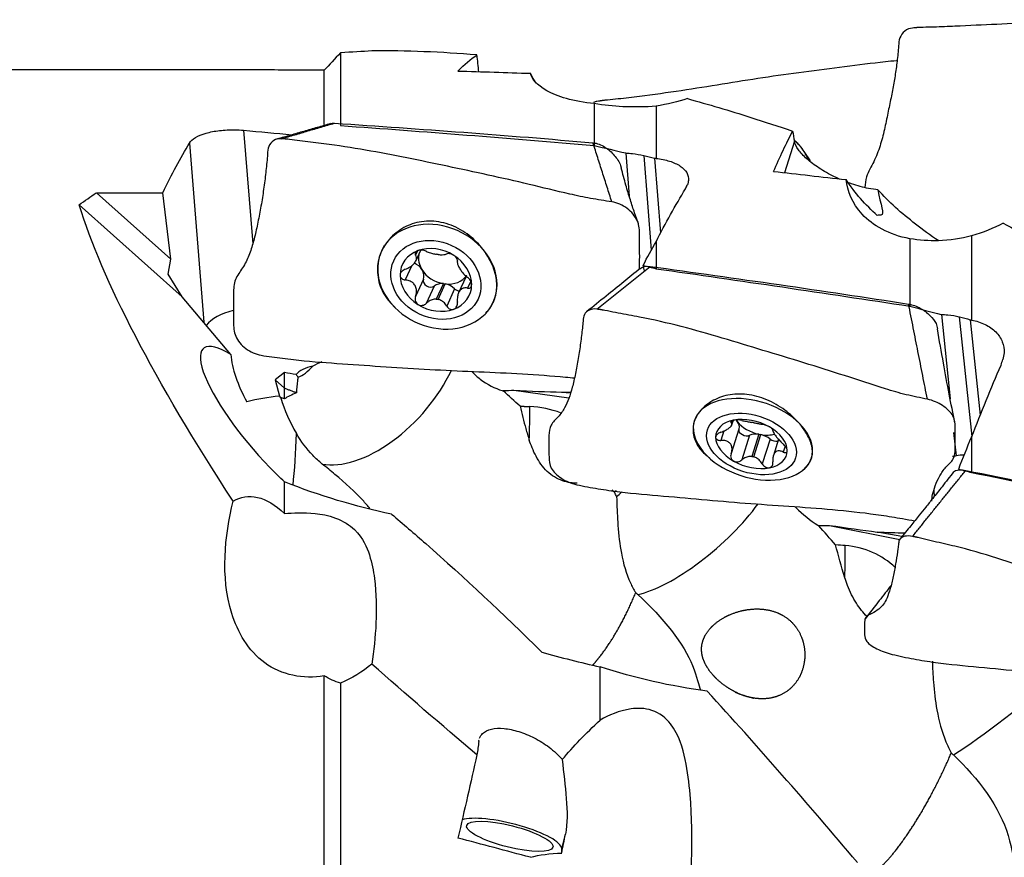
# Model space of a CAD drawing. Units: millimetres. Extents: x -53 to 114, y -41 to 58.
# Drawn here: x 30 to 57, y 1 to 25 of the extents above; entities that cross this region are included whole.
import ezdxf

# ---------------------------------------------------------------- set-up
doc = ezdxf.new("R2010")
doc.units = ezdxf.units.MM
doc.layers.add('1', color=4, linetype='CONTINUOUS')

msp = doc.modelspace()

# ---------------------------------------------------------------- linework, layer by layer
at = {"layer": '1'}
for p, q in [((38.605, 23.992), (38.605, 21.946)), ((36.063, 23.515), (27.5, 23.515)), ((38.149, 21.972), (38.149, 23.501)), ((45.733, 22.564), (45.733, 21.386)), ((47.466, 22.489), (47.466, 21.023)), ((35.887, 21.816), (36.141, 18.621)), ((34.363, 21.453), (34.764, 16.421)), ((51.351, 21.506), (51.071, 20.623)), ((46.617, 21.176), (46.713, 19.967)), ((47.122, 21.105), (47.334, 18.448)), ((47.427, 21.033), (47.594, 18.932)), ((51.8, 20.956), (51.628, 21.217)), ((31.75, 20.059), (33.619, 20.059)), ((33.839, 18.19), (31.75, 20.059)), ((33.839, 18.19), (33.619, 20.059)), ((34.16, 17.137), (31.27, 19.722)), ((56.327, 18.847), (56.327, 16.482)), ((39.829, 18.578), (39.755, 18.415)), ((47.466, 18.685), (47.466, 17.926)), ((54.595, 18.769), (54.595, 16.873)), ((40.768, 18.427), (40.713, 18.305)), ((40.721, 18.141), (40.86, 18.446)), ((33.767, 17.776), (33.839, 18.19)), ((39.692, 18.241), (39.687, 18.223)), ((40.609, 18.013), (40.426, 17.611)), ((47.141, 17.863), (47.104, 18.019)), ((34.16, 17.137), (33.767, 17.776)), ((40.934, 17.628), (40.713, 17.142)), ((41.234, 17.438), (41.013, 16.952)), ((41.494, 17.506), (41.296, 17.07)), ((41.351, 17.063), (41.549, 17.499)), ((42.122, 17.685), (41.922, 17.246)), ((42.263, 17.575), (42.175, 17.381)), ((41.809, 17.363), (41.588, 16.877)), ((42.954, 17.145), (42.959, 17.163)), ((35.529, 15.515), (34.16, 17.137)), ((55.478, 16.636), (55.724, 14.271)), ((55.983, 16.575), (56.333, 13.213)), ((56.288, 16.493), (56.568, 13.807)), ((37.033, 15.007), (36.769, 14.802)), ((37.033, 14.566), (36.769, 14.802)), ((36.769, 14.802), (36.889, 14.344)), ((45.019, 14.285), (43.478, 14.503)), ((45.063, 14.428), (44.816, 14.45)), ((48.529, 13.605), (48.524, 13.582)), ((49.59, 13.653), (49.574, 13.605)), ((49.597, 13.541), (49.638, 13.669)), ((49.372, 13.368), (49.287, 13.103)), ((49.582, 12.744), (49.8, 13.432)), ((50.355, 13.276), (50.157, 12.653)), ((55.823, 13.32), (55.891, 12.669)), ((50.095, 13.248), (49.874, 12.552)), ((50.212, 12.643), (50.41, 13.266)), ((50.67, 13.14), (50.449, 12.444)), ((50.907, 13.135), (50.762, 12.68)), ((56.327, 13.196), (56.327, 12.201)), ((51.09, 12.945), (51.036, 12.775)), ((51.839, 12.636), (51.844, 12.66)), ((54.315, 10.313), (52.339, 10.706)), ((54.373, 10.403), (53.677, 10.52)), ((38.149, -2.269), (38.149, 6.491)), ((38.605, 6.283), (38.605, -2.509)), ((44.819, 1.633), (44.92, 2.037)), ((44.819, 1.512), (44.819, 1.633))]:
    msp.add_line(p, q, dxfattribs=at)
at = {"layer": '1', "extrusion": (0, 0, -1)}
for centre, major_axis, ratio, start_param, end_param in [((40.029, 0.109), (3.29, 24.061), 0.202153, -0.26968, -0.171752), ((89.276, -1.969), (105.64, -14.43), 0.200095, -2.062941, -2.041482), ((46.226, 25.534), (1.164, -4.284), 0.657736, 1.163413, 1.238696), ((67.743, -1.912), (102.579, -14.011), 0.200095, -1.886037, -1.814285), ((53.569, 0), (96.36, -13.174), 0.202148, -1.782905, -1.768616), ((48.89, 0.157), (4.62, 24.061), 0.150641, -0.580586, -0.482658), ((35.209, 0), (1.757, 23.511), 0.243153, -0.567219, -0.440146), ((-31.573, 11.101), (144.701, -19.493), 0.16394, -1.029415, -1.02218), ((-30.896, 11.076), (144.284, -19.441), 0.163924, -1.021735, -1.019223), ((98.137, -2.818), (105.636, -20.273), 0.14911, -2.064224, -2.042766), ((50.132, 0.058), (1.802, 24.11), 0.24316, -0.602712, -0.594132), ((55.088, 21.835), (2.128, -2.988), 0.730598, 1.252728, 1.619736), ((50.769, 0), (23.543, -15.506), 0.750904, -2.866764, -2.839881), ((50.237, 0.1), (3.227, 24.094), 0.32024, -0.733854, -0.630715), ((52.485, 0), (21.077, -23.14), 0.198664, 2.255638, 2.744681), ((51.501, 22.869), (4.544, -2.089), 0.608376, 0.793701, 0.818144), ((49.729, -0.406), (3.175, 23.651), 0.3205, -0.721837, -0.675683), ((-18.194, 15.014), (136.939, -26.067), 0.122225, -1.097151, -1.094141), ((76.604, -2.737), (102.575, -19.685), 0.14911, -1.887321, -1.815569), ((-22.715, 15.884), (144.701, -27.556), 0.122171, -1.030586, -1.023351), ((-22.06, 15.843), (144.31, -27.483), 0.122167, -1.022839, -1.020329), ((59.098, 0.179), (5.532, 24.074), 0.260566, -1.06042, -0.957282), ((58.993, 0.118), (3.565, 24.103), 0.207057, -0.92478, -0.9162), ((24.758, 15.731), (21.978, -0.858), 0.043297, 0.549801, 0.575491), ((38.589, 15.702), (9.286, -0.983), 0.085841, 0.826742, 1.007288), ((-20.036, 15.827), (71.078, -1.214), 0.00929, 0.412396, 0.421509), ((58.59, -0.722), (5.44, 23.638), 0.260603, -1.048555, -1.0024), ((36.44, 13.689), (2.59, -2.983), 0.197403, 1.122072, 1.277989), ((-9.265, 18.116), (136.87, -31.111), 0.07058, -1.09015, -1.087139), ((85.465, -3.301), (102.597, -23.382), 0.086143, -1.878343, -1.806591), ((36.833, 7.121), (0.959, -4.39), 0.428886, 2.985405, -2.575571), ((33.619, 12.71), (21.978, -1.644), 0.052382, 0.547571, 0.573261), ((47.45, 11.977), (9.286, -1.655), 0.049333, 0.827033, 1.007579), ((-11.175, 15.082), (71.078, -4.572), 0.013408, 0.393168, 0.420805), ((40.029, 0.197), (5.705, 24.069), 0.057785, 1.387038, 1.484966), ((42.64, -11.167), (4.713, 25.068), 0.009145, -1.042203, -1.01776), ((89.276, -3.55), (105.67, -25.044), 0.057203, 2.000601, 2.02206), ((46.226, 0.133), (3.037, -0.672), 0.397379, -2.505426, -2.138418)]:
    msp.add_ellipse(centre, major_axis=major_axis, ratio=ratio, start_param=start_param, end_param=end_param, dxfattribs=at)
at = {"layer": '1'}
for centre, major_axis, ratio, start_param, end_param in [((50.187, 20.269), (1.441, 0.948), 0.902205, 0, 0.260579), ((50.187, 20.269), (1.441, 0.948), 0.902205, -0.168825, 0), ((41.326, 17.701), (-1.571, 0.713), 0.819481, 1.049462, 0), ((41.284, 17.611), (-0.942, 0.428), 0.819481, -1.738948, -0.690036), ((41.326, 17.701), (-1.571, 0.713), 0.819481, 0, 0.131043), ((41.284, 17.611), (-0.942, 0.428), 0.819481, -0.690036, 0.356307), ((41.521, 18.132), (0.681, -0.309), 0.819481, -2.933044, -2.262422), ((41.324, 17.697), (-0.681, 0.309), 0.819481, -1.252224, -1.176762), ((41.284, 17.611), (-0.942, 0.428), 0.819481, -2.785285, -1.738948), ((41.326, 17.701), (-1.571, 0.713), 0.819481, 0.130953, 1.049377), ((40.537, 17.768), (0.384, -0.175), 0.819481, 0.880024, 1.571306), ((41.284, 17.611), (-0.942, 0.428), 0.819481, 0.356307, 1.402644), ((41.521, 18.132), (0.681, -0.309), 0.819481, -2.262116, -1.252224), ((40.537, 17.768), (0.384, -0.175), 0.819481, 0.104577, 0.879476), ((41.521, 18.132), (-0.681, 0.309), 0.819481, 1.964831, 2.974729), ((41.108, 17.566), (0.168, -0.077), 0.819481, -3.037016, -0.437405), ((41.521, 17.147), (0.384, -0.175), 0.819481, 1.994013, 2.704188), ((41.521, 18.132), (-0.681, 0.309), 0.819481, 1.889368, 1.964831), ((41.521, 17.147), (0.384, -0.175), 0.819481, 1.150016, 1.860186), ((41.284, 17.611), (-0.942, 0.428), 0.819481, 2.451557, -2.785285), ((41.935, 17.458), (0.168, -0.077), 0.819481, -1.991577, -1.146752), ((41.326, 17.701), (-1.571, 0.713), 0.819481, 3.037905, -3.010486), ((41.284, 17.611), (-0.942, 0.428), 0.819481, 1.402644, 2.451557), ((41.324, 17.697), (-0.681, 0.309), 0.819481, 1.889368, 1.964831), ((35.99, 16.151), (-1.246, -0.099), 0.521857, -1.287054, -0.433718), ((36.678, 13.423), (-1.92, 2.267), 0.25936, -0.664335, 1.840697), ((37.636, 14.228), (-1.822, 2.175), 0.491645, 0.601444, 1.199064), ((39.711, 14.16), (2.871, 0.229), 0.521857, 2.131203, 2.245364), ((38.018, 14.835), (-0.719, -0.057), 0.521857, -1.34145, -0.45854), ((37.557, 15.893), (-0.497, -1.023), 0.542795, 0.533213, 1.09791), ((39.654, 14.875), (2.035, 2.205), 0.538386, -2.82273, -1.030675), ((37.051, 12.869), (-2.834, -0.226), 0.521857, -1.555418, -1.224633), ((36.678, 13.423), (-1.92, 2.267), 0.25936, -1.398899, -1.378812), ((38.32, 14.279), (1.002, -2.244), 0.52842, -1.81222, -1.362544), ((37.697, 13.217), (-0.902, 1.065), 0.25936, -0.49278, -0.322571), ((50.187, 13.132), (-1.644, 0.522), 0.621521, 0.88789, 0), ((43.53, 13.613), (-0.032, -3), 0.129605, 1.403709, 1.719532), ((43.663, 12.334), (-2.255, -0.235), 0.756137, -2.169697, -1.762842), ((50.187, 13.132), (-1.644, 0.522), 0.621521, 0.047538, 0.887963), ((50.187, 13.132), (-1.644, 0.522), 0.621521, 0, 0.079616), ((50.146, 13.002), (-0.987, 0.313), 0.621521, -0.851574, 0.194769), ((50.146, 13.002), (-0.987, 0.313), 0.621521, -1.900486, -0.851574), ((49.398, 13.56), (0.402, -0.128), 0.621521, 0.718391, 0.90977), ((50.383, 13.749), (0.713, -0.226), 0.621521, -2.523419, -2.423906), ((49.398, 13.56), (0.402, -0.128), 0.621521, 0.000383, 0.717938), ((50.383, 13.749), (0.713, -0.226), 0.621521, -2.423654, -1.413763), ((50.185, 13.126), (-0.713, 0.226), 0.621521, -1.413763, -1.3383), ((36.986, 13.683), (-0.032, -3), 0.129605, 0.912205, 1.44317), ((49.969, 13.356), (0.176, -0.056), 0.621521, -3.039343, -0.598944), ((50.383, 13.001), (0.402, -0.128), 0.621521, 1.832475, 2.542649), ((50.383, 13.749), (-0.713, 0.226), 0.621521, 1.72783, 1.803293), ((50.383, 13.749), (-0.713, 0.226), 0.621521, 1.803293, 2.365805), ((50.146, 13.002), (-0.987, 0.313), 0.621521, -2.946823, -1.900486), ((50.146, 13.002), (-0.987, 0.313), 0.621521, 0.194769, 1.241106), ((50.383, 13.001), (0.402, -0.128), 0.621521, 0.988478, 1.698648), ((50.796, 13.201), (0.176, -0.056), 0.621521, -2.153115, -0.825664), ((50.146, 13.002), (-0.987, 0.313), 0.621521, 2.290019, -2.946823), ((50.146, 13.002), (-0.987, 0.313), 0.621521, 1.241106, 2.290019), ((50.185, 13.126), (-0.713, 0.226), 0.621521, 1.72783, 1.803293), ((50.187, 13.132), (-1.644, 0.522), 0.621521, 2.876367, -3.093903), ((56.12, 11.748), (1.243, 0.129), 0.756137, 1.676875, 1.76145), ((56.093, 11.743), (-1.243, -0.129), 0.756137, -1.672147, -1.486482), ((46.879, 11.347), (-0.717, -0.075), 0.756137, -0.81946, -0.715353), ((46.418, 12.278), (-0.64, -0.94), 0.405231, 0.955612, 1.148054), ((48.515, 10.849), (2.259, 1.974), 0.338642, -2.582455, -0.977402), ((52.391, 8.832), (-0.15, -2.996), 0.120182, 1.715645, 2.031468), ((52.524, 8.067), (-2.234, -0.389), 0.918507, -2.553767, -1.842732), ((57.376, 5.792), (2.347, 1.868), 0.106693, -2.379374, -1.038437), ((43.361, 1.978), (1.455, -0.366), 0.243037, 0.061154, 2.798036)]:
    msp.add_ellipse(centre, major_axis=major_axis, ratio=ratio, start_param=start_param, end_param=end_param, dxfattribs=at)
for centre, major_axis, ratio in [((41.284, 17.611), (-1.184, 0.538), 0.819481), ((50.146, 13.002), (-1.239, 0.393), 0.621521), ((43.361, 1.978), (1.212, -0.305), 0.243037)]:
    msp.add_ellipse(centre, major_axis=major_axis, ratio=ratio, dxfattribs=at)
for points, knots in [([(63.948, 24.909), (63.748, 24.911), (63.348, 24.913), (62.573, 24.921), (61.245, 24.923), (59.327, 24.895), (57.429, 24.807), (56.062, 24.746), (55.264, 24.706), (54.867, 24.708), (54.669, 24.686)], [0, 0, 0, 0, 0.0625, 0.125, 0.25, 0.5, 0.75, 0.875, 0.9375, 1, 1, 1, 1]), ([(54.669, 24.686), (54.516, 24.679), (54.295, 24.49), (54.28, 24.181), (54.253, 23.89), (54.211, 23.544), (54.146, 23.141), (54.066, 22.729), (53.976, 22.297), (53.884, 21.835), (53.765, 21.37), (53.593, 20.927), (53.371, 20.565), (53.335, 20.307), (53.328, 20.205)], [0, 0, 0, 0, 0.09393, 0.140895, 0.18786, 0.281789, 0.375719, 0.469649, 0.563579, 0.657508, 0.751438, 0.845368, 0.939298, 1, 1, 1, 1]), ([(38.149, 23.501), (37.566, 23.498), (36.943, 23.505), (36.316, 23.514), (36.174, 23.515), (36.051, 23.515)], [0, 0, 0, 0, 0.740789, 0.740789, 1, 1, 1, 1]), ([(54.22, 23.767), (54.115, 23.757), (53.625, 23.706), (52.384, 23.552), (50.466, 23.302), (48.568, 22.979), (47.2, 22.786), (46.403, 22.69), (46.006, 22.658), (45.808, 22.623)], [0, 0, 0, 0, 0.037122, 0.174676, 0.449784, 0.724892, 0.862446, 0.931223, 1, 1, 1, 1]), ([(45.733, 22.564), (45.148, 22.614), (44.682, 22.763), (44.11, 23.089), (43.981, 23.262), (43.942, 23.414)], [0, 0, 0, 0, 0.5, 0.5, 1, 1, 1, 1]), ([(48.349, 22.704), (48.935, 22.543), (49.526, 22.367), (50.513, 22.054), (50.905, 21.925), (51.3, 21.792)], [0, 0, 0, 0, 0.606273, 0.606273, 1, 1, 1, 1]), ([(47.466, 22.489), (47.175, 22.468), (46.858, 22.461), (46.271, 22.49), (45.998, 22.518), (45.733, 22.564)], [0, 0, 0, 0, 0.558143, 0.558143, 1, 1, 1, 1]), ([(34.363, 21.453), (34.398, 21.51), (34.457, 21.563), (34.615, 21.658), (34.716, 21.699), (34.944, 21.765), (35.074, 21.791), (35.346, 21.823), (35.491, 21.831), (35.718, 21.828), (35.804, 21.823), (35.887, 21.816)], [0, 0, 0, 0, 0.218107, 0.218107, 0.436172, 0.436172, 0.654643, 0.654643, 0.870758, 0.870758, 1, 1, 1, 1]), ([(36.947, 21.577), (36.794, 21.595), (36.573, 21.443), (36.558, 21.144), (36.531, 20.839), (36.489, 20.452), (36.424, 19.981), (36.344, 19.509), (36.254, 19.061), (36.162, 18.664), (36.043, 18.297), (35.871, 17.941), (35.618, 17.634), (35.594, 17.23), (35.6, 16.83), (35.596, 16.431), (35.614, 16.088), (35.77, 15.838), (35.998, 15.622), (36.225, 15.519), (36.378, 15.494)], [0, 0, 0, 0, 0.0625, 0.09375, 0.125, 0.1875, 0.25, 0.3125, 0.375, 0.4375, 0.5, 0.5625, 0.625, 0.6875, 0.75, 0.8125, 0.875, 0.90625, 0.9375, 1, 1, 1, 1]), ([(46.225, 19.805), (46.026, 19.835), (45.626, 19.894), (44.851, 20.063), (43.523, 20.393), (41.605, 20.806), (39.707, 21.201), (38.339, 21.415), (37.542, 21.498), (37.145, 21.565), (36.947, 21.577)], [0, 0, 0, 0, 0.0625, 0.125, 0.25, 0.5, 0.75, 0.875, 0.9375, 1, 1, 1, 1]), ([(45.696, 21.462), (45.812, 21.452), (45.984, 21.38), (46.175, 21.237), (46.338, 21.071), (46.448, 20.906), (46.482, 20.785), (46.487, 20.764)], [0, 0, 0, 0, 0.311454, 0.467181, 0.622908, 0.934362, 1, 1, 1, 1]), ([(52.606, 20.448), (52.562, 20.467), (52.517, 20.488), (52.325, 20.582), (52.177, 20.665), (51.916, 20.835), (51.799, 20.925), (51.604, 21.099), (51.523, 21.187), (51.402, 21.355), (51.363, 21.437), (51.351, 21.506)], [0, 0, 0, 0, 0.068676, 0.068676, 0.302928, 0.302928, 0.528765, 0.528765, 0.753049, 0.753049, 1, 1, 1, 1]), ([(51.743, 20.985), (51.72, 21.04), (51.695, 21.093), (51.612, 21.241), (51.547, 21.332), (51.473, 21.413)], [0, 0, 0, 0, 0.339379, 0.339379, 1, 1, 1, 1]), ([(46.617, 21.176), (46.678, 21.173), (46.74, 21.168), (46.909, 21.149), (47.018, 21.13), (47.122, 21.105)], [0, 0, 0, 0, 0.365319, 0.365319, 1, 1, 1, 1]), ([(47.466, 21.023), (47.6, 21.009), (47.73, 20.983), (47.959, 20.911), (48.061, 20.864), (48.225, 20.756), (48.288, 20.692), (48.367, 20.556), (48.384, 20.482), (48.373, 20.366), (48.362, 20.324), (48.343, 20.282)], [0, 0, 0, 0, 0.218951, 0.218951, 0.438004, 0.438004, 0.657136, 0.657136, 0.876318, 0.876318, 1, 1, 1, 1]), ([(46.971, 19.187), (46.935, 19.289), (46.858, 19.511), (46.739, 19.871), (46.615, 20.29), (46.532, 20.594), (46.489, 20.758)], [0, 0, 0, 0, 0.204463, 0.439662, 0.704887, 1, 1, 1, 1]), ([(54.595, 18.769), (54.009, 18.871), (53.544, 19.143), (52.972, 19.764), (52.843, 20.107), (52.803, 20.428)], [0, 0, 0, 0, 0.5, 0.5, 1, 1, 1, 1]), ([(53.695, 20.145), (53.617, 20.15), (53.528, 20.161), (53.288, 20.208), (53.124, 20.252), (52.927, 20.32), (52.898, 20.33), (52.869, 20.341)], [0, 0, 0, 0, 0.37005, 0.37005, 0.910015, 0.910015, 1, 1, 1, 1]), ([(46.999, 17.935), (47.003, 17.979), (47.009, 18.158), (47.004, 18.469), (47.008, 18.868), (46.997, 19.209), (46.828, 19.462), (46.602, 19.678), (46.379, 19.78), (46.225, 19.805)], [0, 0, 0, 0, 0.062573, 0.250059, 0.437544, 0.625029, 0.718772, 0.812515, 1, 1, 1, 1]), ([(42.612, 18.466), (42.501, 18.61), (42.367, 18.745), (42.066, 18.978), (41.892, 19.077), (41.533, 19.215), (41.342, 19.255), (40.973, 19.267), (40.791, 19.24), (40.459, 19.128), (40.304, 19.042), (40.031, 18.825), (39.911, 18.688), (39.823, 18.544)], [0, 0, 0, 0, 0.162601, 0.162601, 0.332996, 0.332996, 0.503772, 0.503772, 0.669273, 0.669273, 0.830144, 0.830144, 1, 1, 1, 1]), ([(57.211, 19.206), (57.796, 18.893), (58.387, 18.569), (59.374, 18.022), (59.766, 17.802), (60.161, 17.581)], [0, 0, 0, 0, 0.606273, 0.606273, 1, 1, 1, 1]), ([(56.327, 18.847), (56.036, 18.774), (55.719, 18.724), (55.132, 18.704), (54.859, 18.721), (54.595, 18.769)], [0, 0, 0, 0, 0.558143, 0.558143, 1, 1, 1, 1]), ([(39.823, 18.544), (39.737, 18.393), (39.678, 18.233), (39.633, 17.906), (39.643, 17.729), (39.727, 17.39), (39.805, 17.226), (39.951, 17.033), (39.992, 16.986), (40.036, 16.941)], [0, 0, 0, 0, 0.301633, 0.301633, 0.602402, 0.602402, 0.899201, 0.899201, 1, 1, 1, 1]), ([(40.426, 17.911), (40.472, 17.927), (40.517, 17.949), (40.592, 17.995), (40.624, 18.019), (40.677, 18.071), (40.699, 18.098), (40.727, 18.149), (40.735, 18.173), (40.742, 18.224), (40.738, 18.253), (40.723, 18.287), (40.718, 18.296), (40.713, 18.305)], [0, 0, 0, 0, 0.213393, 0.213393, 0.389003, 0.389003, 0.566252, 0.566252, 0.721175, 0.721175, 0.927415, 0.927415, 1, 1, 1, 1]), ([(40.781, 18.433), (40.776, 18.431), (40.772, 18.429), (40.753, 18.42), (40.74, 18.412), (40.72, 18.393), (40.712, 18.383), (40.702, 18.361), (40.7, 18.349), (40.702, 18.327), (40.706, 18.315), (40.713, 18.305)], [0, 0, 0, 0, 0.065021, 0.065021, 0.289692, 0.289692, 0.517236, 0.517236, 0.759264, 0.759264, 1, 1, 1, 1]), ([(41.013, 18.416), (40.996, 18.425), (40.976, 18.432), (40.932, 18.443), (40.908, 18.447), (40.863, 18.448), (40.84, 18.447), (40.806, 18.441), (40.793, 18.437), (40.781, 18.433)], [0, 0, 0, 0, 0.283738, 0.283738, 0.57049, 0.57049, 0.830294, 0.830294, 1, 1, 1, 1]), ([(41.013, 18.416), (41.048, 18.398), (41.089, 18.382), (41.169, 18.357), (41.208, 18.348), (41.264, 18.337), (41.28, 18.334), (41.296, 18.331)], [0, 0, 0, 0, 0.464391, 0.464391, 0.846401, 0.846401, 1, 1, 1, 1]), ([(41.351, 18.324), (41.389, 18.32), (41.425, 18.318), (41.49, 18.319), (41.52, 18.322), (41.561, 18.331), (41.575, 18.335), (41.588, 18.341)], [0, 0, 0, 0, 0.377026, 0.377026, 0.761056, 0.761056, 1, 1, 1, 1]), ([(41.788, 18.301), (41.783, 18.304), (41.778, 18.306), (41.757, 18.318), (41.74, 18.326), (41.705, 18.339), (41.688, 18.343), (41.655, 18.349), (41.639, 18.35), (41.611, 18.348), (41.598, 18.345), (41.588, 18.341)], [0, 0, 0, 0, 0.066864, 0.066864, 0.290854, 0.290854, 0.517825, 0.517825, 0.759329, 0.759329, 1, 1, 1, 1]), ([(41.888, 18.151), (41.891, 18.162), (41.89, 18.175), (41.881, 18.203), (41.873, 18.219), (41.851, 18.248), (41.837, 18.263), (41.811, 18.285), (41.8, 18.293), (41.788, 18.301)], [0, 0, 0, 0, 0.284524, 0.284524, 0.571737, 0.571737, 0.832, 0.832, 1, 1, 1, 1]), ([(42.827, 16.859), (42.899, 16.968), (42.95, 17.099), (43.002, 17.378), (43.002, 17.527), (42.948, 17.832), (42.888, 17.996), (42.751, 18.26), (42.685, 18.365), (42.612, 18.466)], [0, 0, 0, 0, 0.258375, 0.258375, 0.520164, 0.520164, 0.808397, 0.808397, 1, 1, 1, 1]), ([(41.888, 18.151), (41.883, 18.129), (41.883, 18.102), (41.896, 18.047), (41.906, 18.019), (41.935, 17.959), (41.954, 17.926), (41.996, 17.865), (42.018, 17.837), (42.072, 17.774), (42.105, 17.74), (42.15, 17.701), (42.163, 17.691), (42.175, 17.682)], [0, 0, 0, 0, 0.213394, 0.213394, 0.389004, 0.389004, 0.566252, 0.566252, 0.721175, 0.721175, 0.927416, 0.927416, 1, 1, 1, 1]), ([(40.426, 17.911), (40.404, 17.903), (40.382, 17.892), (40.343, 17.866), (40.325, 17.849), (40.299, 17.815), (40.289, 17.797), (40.281, 17.767), (40.279, 17.754), (40.279, 17.743)], [0, 0, 0, 0, 0.284519, 0.284519, 0.571733, 0.571733, 0.831996, 0.831996, 1, 1, 1, 1]), ([(40.279, 17.743), (40.279, 17.738), (40.279, 17.733), (40.282, 17.713), (40.287, 17.698), (40.302, 17.671), (40.313, 17.658), (40.339, 17.637), (40.355, 17.628), (40.389, 17.616), (40.407, 17.612), (40.426, 17.611)], [0, 0, 0, 0, 0.067055, 0.067055, 0.291698, 0.291698, 0.519329, 0.519329, 0.761536, 0.761536, 1, 1, 1, 1]), ([(47.017, 17.927), (46.866, 17.803), (46.549, 17.543), (46.049, 17.142), (45.704, 16.865), (45.524, 16.722)], [0, 0, 0, 0, 0.300268, 0.633767, 1, 1, 1, 1]), ([(40.713, 17.142), (40.729, 17.187), (40.738, 17.236), (40.74, 17.323), (40.735, 17.362), (40.712, 17.436), (40.694, 17.47), (40.649, 17.523), (40.623, 17.544), (40.558, 17.583), (40.516, 17.597), (40.458, 17.607), (40.442, 17.609), (40.426, 17.611)], [0, 0, 0, 0, 0.213394, 0.213394, 0.389004, 0.389004, 0.566252, 0.566252, 0.721175, 0.721175, 0.927416, 0.927416, 1, 1, 1, 1]), ([(42.29, 17.479), (42.29, 17.484), (42.29, 17.489), (42.288, 17.51), (42.284, 17.527), (42.271, 17.562), (42.263, 17.579), (42.242, 17.613), (42.23, 17.629), (42.203, 17.658), (42.189, 17.671), (42.175, 17.682)], [0, 0, 0, 0, 0.067055, 0.067055, 0.291698, 0.291698, 0.519329, 0.519329, 0.761536, 0.761536, 1, 1, 1, 1]), ([(42.175, 17.381), (42.192, 17.378), (42.209, 17.378), (42.239, 17.386), (42.253, 17.394), (42.274, 17.416), (42.282, 17.43), (42.288, 17.456), (42.29, 17.467), (42.29, 17.479)], [0, 0, 0, 0, 0.284519, 0.284519, 0.571733, 0.571733, 0.831996, 0.831996, 1, 1, 1, 1]), ([(42.175, 17.381), (42.139, 17.389), (42.104, 17.389), (42.044, 17.375), (42.018, 17.362), (41.971, 17.324), (41.949, 17.298), (41.918, 17.24), (41.906, 17.208), (41.888, 17.132), (41.884, 17.085), (41.885, 17.021), (41.886, 17.004), (41.888, 16.988)], [0, 0, 0, 0, 0.213393, 0.213393, 0.389003, 0.389003, 0.566252, 0.566252, 0.721175, 0.721175, 0.927415, 0.927415, 1, 1, 1, 1]), ([(40.713, 17.142), (40.705, 17.119), (40.701, 17.095), (40.701, 17.048), (40.705, 17.024), (40.722, 16.982), (40.734, 16.964), (40.758, 16.938), (40.769, 16.929), (40.781, 16.921)], [0, 0, 0, 0, 0.284524, 0.284524, 0.571737, 0.571737, 0.832, 0.832, 1, 1, 1, 1]), ([(40.781, 16.921), (40.786, 16.918), (40.79, 16.915), (40.812, 16.904), (40.831, 16.899), (40.868, 16.894), (40.888, 16.894), (40.926, 16.901), (40.946, 16.908), (40.982, 16.926), (40.998, 16.938), (41.013, 16.952)], [0, 0, 0, 0, 0.066864, 0.066864, 0.290854, 0.290854, 0.517825, 0.517825, 0.759329, 0.759329, 1, 1, 1, 1]), ([(41.296, 17.07), (41.257, 17.072), (41.217, 17.066), (41.142, 17.042), (41.105, 17.023), (41.051, 16.986), (41.031, 16.97), (41.013, 16.952)], [0, 0, 0, 0, 0.377026, 0.377026, 0.761056, 0.761056, 1, 1, 1, 1]), ([(41.588, 16.877), (41.563, 16.918), (41.533, 16.956), (41.467, 17.013), (41.433, 17.035), (41.382, 17.055), (41.367, 17.06), (41.351, 17.063)], [0, 0, 0, 0, 0.464391, 0.464391, 0.846401, 0.846401, 1, 1, 1, 1]), ([(41.588, 16.877), (41.6, 16.857), (41.615, 16.838), (41.65, 16.808), (41.67, 16.796), (41.71, 16.783), (41.731, 16.78), (41.763, 16.782), (41.776, 16.785), (41.788, 16.789)], [0, 0, 0, 0, 0.283738, 0.283738, 0.57049, 0.57049, 0.830294, 0.830294, 1, 1, 1, 1]), ([(41.788, 16.789), (41.792, 16.791), (41.797, 16.793), (41.816, 16.803), (41.83, 16.813), (41.854, 16.839), (41.864, 16.854), (41.879, 16.888), (41.885, 16.908), (41.89, 16.947), (41.89, 16.968), (41.888, 16.988)], [0, 0, 0, 0, 0.065021, 0.065021, 0.289692, 0.289692, 0.517236, 0.517236, 0.759264, 0.759264, 1, 1, 1, 1]), ([(54.557, 16.934), (54.673, 16.916), (54.845, 16.846), (55.036, 16.721), (55.2, 16.581), (55.335, 16.414), (55.362, 16.287), (55.367, 16.239)], [0, 0, 0, 0, 0.276358, 0.414536, 0.552715, 0.829073, 1, 1, 1, 1]), ([(45.808, 16.789), (45.655, 16.818), (45.434, 16.708), (45.419, 16.458), (45.392, 16.191), (45.35, 15.84), (45.285, 15.404), (45.205, 14.971), (45.115, 14.582), (45.023, 14.276), (44.904, 14.015), (44.732, 13.756), (44.48, 13.548), (44.455, 13.242), (44.461, 12.938), (44.457, 12.636), (44.475, 12.375), (44.631, 12.171), (44.859, 11.988), (45.086, 11.889), (45.239, 11.857)], [0, 0, 0, 0, 0.0625, 0.09375, 0.125, 0.1875, 0.25, 0.3125, 0.375, 0.4375, 0.5, 0.5625, 0.625, 0.6875, 0.75, 0.8125, 0.875, 0.90625, 0.9375, 1, 1, 1, 1]), ([(55.087, 14.259), (54.887, 14.299), (54.487, 14.378), (53.712, 14.605), (52.384, 15.054), (50.466, 15.631), (48.568, 16.216), (47.2, 16.539), (46.403, 16.672), (46.006, 16.763), (45.808, 16.789)], [0, 0, 0, 0, 0.0625, 0.125, 0.25, 0.5, 0.75, 0.875, 0.9375, 1, 1, 1, 1]), ([(55.478, 16.636), (55.539, 16.638), (55.601, 16.636), (55.77, 16.622), (55.879, 16.603), (55.983, 16.575)], [0, 0, 0, 0, 0.365319, 0.365319, 1, 1, 1, 1]), ([(56.327, 16.482), (56.461, 16.458), (56.591, 16.416), (56.82, 16.304), (56.922, 16.232), (57.086, 16.068), (57.149, 15.973), (57.228, 15.773), (57.245, 15.666), (57.235, 15.499), (57.223, 15.438), (57.204, 15.378)], [0, 0, 0, 0, 0.218951, 0.218951, 0.438004, 0.438004, 0.657136, 0.657136, 0.876318, 0.876318, 1, 1, 1, 1]), ([(55.86, 13.599), (55.804, 13.865), (55.691, 14.422), (55.532, 15.298), (55.423, 15.913), (55.367, 16.234)], [0, 0, 0, 0, 0.30698, 0.640151, 1, 1, 1, 1]), ([(36.378, 15.494), (36.578, 15.463), (36.979, 15.407), (37.789, 15.316), (39.223, 15.218), (41.263, 15.072), (43.31, 15.006), (44.615, 14.913), (45.101, 14.866), (45.188, 14.857)], [0, 0, 0, 0, 0.069287, 0.138574, 0.277147, 0.554295, 0.831442, 0.970016, 1, 1, 1, 1]), ([(42.293, 15.037), (42.368, 14.958), (42.446, 14.888), (42.728, 14.672), (42.945, 14.565), (43.158, 14.499), (43.167, 14.497), (43.176, 14.494)], [0, 0, 0, 0, 0.274391, 0.274391, 0.970041, 0.970041, 1, 1, 1, 1]), ([(37.411, 14.875), (37.406, 14.844), (37.401, 14.813), (37.382, 14.667), (37.373, 14.552), (37.371, 14.437)], [0, 0, 0, 0, 0.211874, 0.211874, 1, 1, 1, 1]), ([(51.473, 13.599), (51.362, 13.725), (51.228, 13.848), (50.927, 14.068), (50.754, 14.168), (50.394, 14.318), (50.203, 14.371), (49.834, 14.415), (49.652, 14.408), (49.32, 14.34), (49.166, 14.279), (48.892, 14.117), (48.772, 14.012), (48.685, 13.903)], [0, 0, 0, 0, 0.162601, 0.162601, 0.332996, 0.332996, 0.503772, 0.503772, 0.669273, 0.669273, 0.830144, 0.830144, 1, 1, 1, 1]), ([(55.215, 11.399), (55.214, 11.406), (55.211, 11.455), (55.223, 11.568), (55.299, 11.824), (55.426, 12.11), (55.592, 12.353), (55.848, 12.569), (55.871, 12.872), (55.865, 13.177), (55.869, 13.479), (55.858, 13.738), (55.689, 13.945), (55.463, 14.129), (55.24, 14.226), (55.087, 14.259)], [0, 0, 0, 0, 0.014999, 0.104544, 0.19409, 0.283635, 0.373181, 0.462727, 0.552272, 0.641818, 0.731363, 0.820909, 0.865682, 0.910454, 1, 1, 1, 1]), ([(43.647, 14.064), (43.699, 13.855), (43.751, 13.641), (43.84, 13.324), (43.872, 13.215), (43.908, 13.11)], [0, 0, 0, 0, 0.658295, 0.658295, 1, 1, 1, 1]), ([(48.685, 13.903), (48.598, 13.79), (48.539, 13.672), (48.494, 13.427), (48.504, 13.29), (48.588, 13.024), (48.666, 12.894), (48.812, 12.742), (48.853, 12.704), (48.898, 12.669)], [0, 0, 0, 0, 0.301633, 0.301633, 0.602402, 0.602402, 0.899201, 0.899201, 1, 1, 1, 1]), ([(49.287, 13.331), (49.333, 13.348), (49.378, 13.368), (49.453, 13.408), (49.485, 13.427), (49.538, 13.466), (49.56, 13.486), (49.588, 13.519), (49.596, 13.534), (49.603, 13.564), (49.599, 13.579), (49.584, 13.596), (49.579, 13.6), (49.574, 13.605)], [0, 0, 0, 0, 0.213393, 0.213393, 0.389003, 0.389003, 0.566252, 0.566252, 0.721175, 0.721175, 0.927415, 0.927415, 1, 1, 1, 1]), ([(49.642, 13.67), (49.637, 13.669), (49.633, 13.668), (49.614, 13.664), (49.601, 13.659), (49.581, 13.65), (49.573, 13.644), (49.563, 13.633), (49.561, 13.627), (49.563, 13.615), (49.567, 13.61), (49.574, 13.605)], [0, 0, 0, 0, 0.065021, 0.065021, 0.289692, 0.289692, 0.517236, 0.517236, 0.759264, 0.759264, 1, 1, 1, 1]), ([(49.874, 13.662), (49.857, 13.667), (49.837, 13.67), (49.793, 13.676), (49.769, 13.677), (49.724, 13.678), (49.701, 13.677), (49.667, 13.674), (49.654, 13.672), (49.642, 13.67)], [0, 0, 0, 0, 0.283738, 0.283738, 0.57049, 0.57049, 0.830294, 0.830294, 1, 1, 1, 1]), ([(49.874, 13.662), (49.91, 13.654), (49.95, 13.646), (50.03, 13.632), (50.07, 13.625), (50.125, 13.615), (50.141, 13.612), (50.157, 13.61)], [0, 0, 0, 0, 0.464391, 0.464391, 0.846401, 0.846401, 1, 1, 1, 1]), ([(50.212, 13.599), (50.25, 13.592), (50.286, 13.585), (50.351, 13.571), (50.381, 13.565), (50.422, 13.558), (50.436, 13.556), (50.449, 13.555)], [0, 0, 0, 0, 0.377026, 0.377026, 0.761056, 0.761056, 1, 1, 1, 1]), ([(50.649, 13.481), (50.644, 13.484), (50.639, 13.487), (50.618, 13.498), (50.601, 13.506), (50.567, 13.521), (50.549, 13.528), (50.516, 13.539), (50.5, 13.544), (50.472, 13.551), (50.459, 13.553), (50.449, 13.555)], [0, 0, 0, 0, 0.066864, 0.066864, 0.290854, 0.290854, 0.517825, 0.517825, 0.759329, 0.759329, 1, 1, 1, 1]), ([(51.688, 12.361), (51.76, 12.431), (51.811, 12.524), (51.863, 12.73), (51.864, 12.843), (51.809, 13.076), (51.749, 13.204), (51.612, 13.422), (51.547, 13.511), (51.473, 13.599)], [0, 0, 0, 0, 0.258375, 0.258375, 0.520164, 0.520164, 0.808397, 0.808397, 1, 1, 1, 1]), ([(38.094, 12.438), (38, 12.514), (37.91, 12.596), (37.653, 12.865), (37.499, 13.073), (37.367, 13.297)], [0, 0, 0, 0, 0.327474, 0.327474, 1, 1, 1, 1]), ([(49.287, 13.331), (49.265, 13.323), (49.243, 13.313), (49.204, 13.289), (49.186, 13.276), (49.16, 13.247), (49.15, 13.233), (49.142, 13.209), (49.14, 13.2), (49.14, 13.191)], [0, 0, 0, 0, 0.284519, 0.284519, 0.571733, 0.571733, 0.831996, 0.831996, 1, 1, 1, 1]), ([(50.749, 13.384), (50.752, 13.388), (50.751, 13.394), (50.742, 13.41), (50.734, 13.419), (50.712, 13.439), (50.698, 13.45), (50.672, 13.468), (50.661, 13.474), (50.649, 13.481)], [0, 0, 0, 0, 0.284524, 0.284524, 0.571737, 0.571737, 0.832, 0.832, 1, 1, 1, 1]), ([(50.749, 13.384), (50.744, 13.376), (50.744, 13.364), (50.757, 13.332), (50.767, 13.314), (50.796, 13.271), (50.816, 13.245), (50.857, 13.192), (50.879, 13.166), (50.933, 13.105), (50.966, 13.069), (51.012, 13.025), (51.024, 13.014), (51.036, 13.003)], [0, 0, 0, 0, 0.213394, 0.213394, 0.389004, 0.389004, 0.566252, 0.566252, 0.721175, 0.721175, 0.927416, 0.927416, 1, 1, 1, 1]), ([(45.256, 11.9), (45.193, 11.9), (45.128, 11.904), (44.912, 11.937), (44.757, 11.989), (44.472, 12.162), (44.341, 12.288), (44.135, 12.572), (44.054, 12.73), (43.958, 12.965), (43.932, 13.037), (43.908, 13.11)], [0, 0, 0, 0, 0.115856, 0.115856, 0.385054, 0.385054, 0.656681, 0.656681, 0.899296, 0.899296, 1, 1, 1, 1]), ([(49.14, 13.191), (49.14, 13.187), (49.14, 13.184), (49.143, 13.169), (49.148, 13.158), (49.163, 13.138), (49.174, 13.13), (49.2, 13.116), (49.216, 13.11), (49.25, 13.104), (49.269, 13.102), (49.287, 13.103)], [0, 0, 0, 0, 0.067055, 0.067055, 0.291698, 0.291698, 0.519329, 0.519329, 0.761536, 0.761536, 1, 1, 1, 1]), ([(49.574, 12.722), (49.59, 12.764), (49.599, 12.807), (49.601, 12.885), (49.596, 12.919), (49.573, 12.982), (49.555, 13.01), (49.51, 13.052), (49.484, 13.067), (49.419, 13.093), (49.377, 13.101), (49.319, 13.104), (49.303, 13.104), (49.287, 13.103)], [0, 0, 0, 0, 0.213394, 0.213394, 0.389004, 0.389004, 0.566252, 0.566252, 0.721175, 0.721175, 0.927416, 0.927416, 1, 1, 1, 1]), ([(51.151, 12.814), (51.151, 12.818), (51.151, 12.821), (51.149, 12.838), (51.145, 12.852), (51.133, 12.882), (51.124, 12.898), (51.104, 12.929), (51.091, 12.946), (51.064, 12.976), (51.05, 12.99), (51.036, 13.003)], [0, 0, 0, 0, 0.067055, 0.067055, 0.291698, 0.291698, 0.519329, 0.519329, 0.761536, 0.761536, 1, 1, 1, 1]), ([(49.574, 12.722), (49.566, 12.702), (49.562, 12.68), (49.562, 12.638), (49.566, 12.616), (49.583, 12.579), (49.595, 12.562), (49.619, 12.539), (49.63, 12.53), (49.642, 12.524)], [0, 0, 0, 0, 0.284524, 0.284524, 0.571737, 0.571737, 0.832, 0.832, 1, 1, 1, 1]), ([(51.036, 12.775), (51.001, 12.792), (50.965, 12.803), (50.905, 12.809), (50.879, 12.806), (50.832, 12.786), (50.811, 12.769), (50.779, 12.725), (50.768, 12.699), (50.749, 12.634), (50.745, 12.592), (50.746, 12.533), (50.747, 12.517), (50.749, 12.502)], [0, 0, 0, 0, 0.213393, 0.213393, 0.389003, 0.389003, 0.566252, 0.566252, 0.721175, 0.721175, 0.927415, 0.927415, 1, 1, 1, 1]), ([(51.036, 12.775), (51.053, 12.767), (51.07, 12.762), (51.101, 12.758), (51.114, 12.76), (51.135, 12.771), (51.143, 12.779), (51.15, 12.797), (51.151, 12.805), (51.151, 12.814)], [0, 0, 0, 0, 0.284519, 0.284519, 0.571733, 0.571733, 0.831996, 0.831996, 1, 1, 1, 1]), ([(49.642, 12.524), (49.647, 12.521), (49.652, 12.519), (49.673, 12.509), (49.692, 12.504), (49.729, 12.499), (49.749, 12.499), (49.787, 12.506), (49.807, 12.512), (49.843, 12.529), (49.86, 12.54), (49.874, 12.552)], [0, 0, 0, 0, 0.066864, 0.066864, 0.290854, 0.290854, 0.517825, 0.517825, 0.759329, 0.759329, 1, 1, 1, 1]), ([(50.157, 12.653), (50.118, 12.657), (50.079, 12.653), (50.003, 12.633), (49.966, 12.616), (49.912, 12.583), (49.893, 12.568), (49.874, 12.552)], [0, 0, 0, 0, 0.377026, 0.377026, 0.761056, 0.761056, 1, 1, 1, 1]), ([(50.449, 12.444), (50.424, 12.486), (50.394, 12.526), (50.328, 12.586), (50.294, 12.61), (50.243, 12.633), (50.228, 12.638), (50.212, 12.643)], [0, 0, 0, 0, 0.464391, 0.464391, 0.846401, 0.846401, 1, 1, 1, 1]), ([(50.449, 12.444), (50.461, 12.424), (50.476, 12.405), (50.511, 12.372), (50.531, 12.358), (50.572, 12.34), (50.592, 12.334), (50.624, 12.332), (50.637, 12.333), (50.649, 12.335)], [0, 0, 0, 0, 0.283738, 0.283738, 0.57049, 0.57049, 0.830294, 0.830294, 1, 1, 1, 1]), ([(50.649, 12.335), (50.654, 12.336), (50.658, 12.337), (50.678, 12.343), (50.692, 12.351), (50.715, 12.371), (50.725, 12.383), (50.74, 12.412), (50.746, 12.429), (50.751, 12.464), (50.751, 12.483), (50.749, 12.502)], [0, 0, 0, 0, 0.065021, 0.065021, 0.289692, 0.289692, 0.517236, 0.517236, 0.759264, 0.759264, 1, 1, 1, 1]), ([(39.432, 11.185), (39.372, 11.26), (39.305, 11.341), (39.017, 11.654), (38.743, 11.903), (38.335, 12.245), (38.216, 12.341), (38.094, 12.438)], [0, 0, 0, 0, 0.204668, 0.204668, 0.77719, 0.77719, 1, 1, 1, 1]), ([(55.822, 12.217), (55.714, 12.078), (55.52, 11.829), (55.258, 11.499), (55.045, 11.233), (54.839, 10.977), (54.599, 10.681), (54.419, 10.459), (54.318, 10.336)], [0, 0, 0, 0, 0.216693, 0.391021, 0.52333, 0.642118, 0.800665, 1, 1, 1, 1]), ([(55.824, 12.219), (55.835, 12.232), (55.896, 12.274), (56.045, 12.282), (56.161, 12.259)], [0, 0, 0, 0, 0.274835, 1, 1, 1, 1]), ([(45.239, 11.857), (45.439, 11.815), (45.84, 11.741), (46.65, 11.625), (48.084, 11.508), (50.124, 11.313), (52.172, 11.2), (53.591, 11.038), (54.304, 10.92), (54.62, 10.864), (54.736, 10.846)], [0, 0, 0, 0, 0.064208, 0.128415, 0.25683, 0.51366, 0.77049, 0.898905, 0.963113, 1, 1, 1, 1]), ([(38.149, 6.491), (37.566, 6.384), (36.943, 6.51), (36.014, 7.196), (35.716, 7.717), (35.232, 9.294), (35.354, 10.397), (35.593, 11.394)], [0, 0, 0, 0, 0.25, 0.25, 0.5, 0.5, 1, 1, 1, 1]), ([(46.359, 11.524), (46.361, 11.485), (46.362, 11.446), (46.37, 11.184), (46.379, 10.948), (46.415, 10.45), (46.445, 10.183), (46.548, 9.635), (46.63, 9.353), (46.791, 9.006), (46.841, 8.913), (46.895, 8.826)], [0, 0, 0, 0, 0.04201, 0.04201, 0.283146, 0.283146, 0.557824, 0.557824, 0.878239, 0.878239, 1, 1, 1, 1]), ([(37.033, 11.047), (37.279, 11.07), (37.551, 11.086), (38.065, 11.032), (38.263, 10.999), (38.677, 10.846), (38.869, 10.721), (39.249, 10.351), (39.342, 10.11), (39.492, 9.657), (39.532, 9.438), (39.667, 8.363), (39.589, 7.569), (39.488, 6.817)], [0, 0, 0, 0, 0.125, 0.125, 0.1875, 0.1875, 0.25, 0.25, 0.375, 0.375, 0.5, 0.5, 1, 1, 1, 1]), ([(51.37, 11.239), (51.376, 11.233), (51.382, 11.227), (51.589, 11.018), (51.806, 10.851), (52.019, 10.715), (52.028, 10.709), (52.037, 10.704)], [0, 0, 0, 0, 0.026631, 0.026631, 0.959813, 0.959813, 1, 1, 1, 1]), ([(40.041, 11.031), (40.36, 10.76), (40.68, 10.484), (42.088, 9.245), (43.175, 8.226), (44.258, 7.158)], [0, 0, 0, 0, 0.227114, 0.227114, 1, 1, 1, 1]), ([(54.669, 10.405), (54.516, 10.441), (54.295, 10.384), (54.28, 10.206), (54.253, 10.004), (54.211, 9.722), (54.146, 9.363), (54.066, 9.01), (53.976, 8.716), (53.884, 8.531), (53.765, 8.399), (53.593, 8.262), (53.341, 8.172), (53.316, 7.995), (53.322, 7.817), (53.319, 7.64), (53.336, 7.485), (53.492, 7.347), (53.72, 7.213), (53.947, 7.129), (54.101, 7.092)], [0, 0, 0, 0, 0.0625, 0.09375, 0.125, 0.1875, 0.25, 0.3125, 0.375, 0.4375, 0.5, 0.5625, 0.625, 0.6875, 0.75, 0.8125, 0.875, 0.90625, 0.9375, 1, 1, 1, 1]), ([(63.948, 7.356), (63.748, 7.403), (63.348, 7.494), (62.573, 7.758), (61.245, 8.283), (59.327, 8.97), (57.429, 9.688), (56.062, 10.09), (55.264, 10.26), (54.867, 10.366), (54.669, 10.405)], [0, 0, 0, 0, 0.0625, 0.125, 0.25, 0.5, 0.75, 0.875, 0.9375, 1, 1, 1, 1]), ([(53.394, 8.154), (53.283, 8.261), (53.18, 8.388), (52.996, 8.68), (52.915, 8.852), (52.819, 9.099), (52.793, 9.173), (52.769, 9.246)], [0, 0, 0, 0, 0.388929, 0.388929, 0.820757, 0.820757, 1, 1, 1, 1]), ([(54.067, 9.031), (53.957, 8.888), (53.712, 8.571), (53.467, 8.254), (53.333, 8.08)], [0, 0, 0, 0, 0.450846, 1, 1, 1, 1]), ([(46.955, 8.77), (47.654, 8.133), (48.263, 7.377), (48.619, 6.446), (48.666, 6.213), (48.717, 6.097)], [0, 0, 0, 0, 0.645386, 0.645386, 1, 1, 1, 1]), ([(50.282, 5.851), (50.026, 5.895), (49.857, 5.953), (49.537, 6.111), (49.381, 6.216), (49.147, 6.418), (49.058, 6.513), (48.912, 6.704), (48.854, 6.803), (48.773, 7), (48.75, 7.1), (48.74, 7.31), (48.759, 7.422), (48.85, 7.648), (48.929, 7.764), (49.134, 7.97), (49.26, 8.063), (49.529, 8.208), (49.672, 8.264), (49.964, 8.342), (50.115, 8.364), (50.421, 8.371), (50.578, 8.353), (50.877, 8.269), (51.022, 8.199), (51.266, 8.018), (51.37, 7.904), (51.525, 7.656), (51.58, 7.518), (51.645, 7.229), (51.653, 7.073), (51.617, 6.763), (51.57, 6.605), (51.426, 6.329), (51.329, 6.207), (51.11, 6.023), (50.987, 5.954), (50.731, 5.866), (50.594, 5.844), (50.369, 5.843), (50.282, 5.851), (50.026, 5.895)], [-0.029852, -0.029852, 0, 0, 0.058401, 0.058401, 0.117265, 0.117265, 0.160109, 0.160109, 0.2029, 0.2029, 0.247371, 0.247371, 0.299898, 0.299898, 0.358416, 0.358416, 0.413616, 0.413616, 0.462955, 0.462955, 0.511361, 0.511361, 0.56277, 0.56277, 0.616461, 0.616461, 0.667797, 0.667797, 0.716771, 0.716771, 0.768059, 0.768059, 0.822469, 0.822469, 0.874792, 0.874792, 0.922601, 0.922601, 0.970148, 0.970148, 1, 1, 1.058401, 1.058401]), ([(54.101, 7.092), (54.3, 7.044), (54.701, 6.959), (55.512, 6.828), (56.945, 6.704), (58.985, 6.477), (61.033, 6.328), (62.266, 6.149), (62.684, 6.068), (62.7, 6.065)], [0, 0, 0, 0, 0.071008, 0.142015, 0.28403, 0.568061, 0.852091, 0.994106, 1, 1, 1, 1]), ([(55.225, 6.901), (55.232, 6.719), (55.241, 6.517), (55.276, 6.058), (55.306, 5.791), (55.409, 5.226), (55.492, 4.921), (55.652, 4.531), (55.702, 4.426), (55.757, 4.324)], [0, 0, 0, 0, 0.23988, 0.23988, 0.531136, 0.531136, 0.87089, 0.87089, 1, 1, 1, 1]), ([(48.349, -0.535), (48.449, 0.656), (48.526, 1.878), (48.396, 3.478), (48.358, 3.801), (48.211, 4.468), (48.12, 4.814), (47.751, 5.297), (47.562, 5.45), (47.144, 5.587), (46.941, 5.583), (46.42, 5.509), (46.143, 5.383), (45.894, 5.247)], [0, 0, 0, 0, 0.5, 0.5, 0.625, 0.625, 0.75, 0.75, 0.8125, 0.8125, 0.875, 0.875, 1, 1, 1, 1]), ([(42.513, 4.74), (42.532, 4.789), (42.56, 4.832), (42.657, 4.927), (42.742, 4.97), (42.947, 5.016), (43.068, 5.021), (43.327, 4.997), (43.469, 4.967), (43.755, 4.878), (43.904, 4.817), (44.192, 4.669), (44.335, 4.58), (44.6, 4.379), (44.724, 4.265), (44.83, 4.145), (44.832, 4.143), (44.834, 4.14)], [0, 0, 0, 0, 0.096267, 0.096267, 0.250083, 0.250083, 0.398277, 0.398277, 0.542974, 0.542974, 0.688359, 0.688359, 0.838293, 0.838293, 0.996696, 0.996696, 1, 1, 1, 1]), ([(55.816, 4.267), (56.515, 3.613), (57.124, 2.789), (57.584, 1.217), (57.548, 0.636), (57.763, 0.515)], [0, 0, 0, 0, 0.5, 0.5, 1, 1, 1, 1])]:
    msp.add_open_spline(points, degree=3, knots=knots, dxfattribs=at)
for points, degree in [([(54.869, 24.701), (54.788, 24.699), (54.707, 24.688)], 2), ([(38.605, 23.992), (38.445, 23.82), (38.292, 23.655), (38.149, 23.501)], 3), ([(39.488, 24.044), (39.222, 24.028), (38.924, 24.01), (38.605, 23.992)], 3), ([(42.439, 23.93), (41.435, 24.013), (40.454, 24.053), (39.488, 24.044)], 3), ([(42.49, 23.454), (42.473, 23.612), (42.456, 23.771), (42.439, 23.93)], 3), ([(48.349, 22.704), (48.084, 22.622), (47.788, 22.547), (47.466, 22.489)], 3), ([(45.808, 22.623), (45.776, 22.619), (45.744, 22.61), (45.713, 22.598)], 3), ([(46.018, 22.654), (45.934, 22.645), (45.849, 22.628)], 2), ([(38.323, 22.001), (36.826, 21.567)], 1), ([(36.947, 21.577), (38.439, 22.013)], 1), ([(38.32, 22), (38.358, 22.011), (38.398, 22.016), (38.439, 22.013)], 3), ([(38.439, 22.013), (40.856, 21.85), (43.275, 21.678), (45.696, 21.462)], 3), ([(37.127, 21.561), (37.053, 21.571), (36.98, 21.573)], 2), ([(51.3, 21.792), (51.317, 21.696), (51.334, 21.601), (51.351, 21.506)], 3), ([(46.225, 19.805), (45.696, 21.462)], 1), ([(51.473, 21.413), (51.435, 21.452), (51.394, 21.489), (51.352, 21.523)], 3), ([(47.427, 21.033), (47.44, 21.029), (47.453, 21.026), (47.466, 21.023)], 3), ([(54.755, 19.181), (54.355, 19.479), (54.002, 19.805), (53.695, 20.145)], 3), ([(53.695, 20.145), (53.764, 19.725), (53.9, 19.446), (53.781, 19.433)], 3), ([(55.41, 18.706), (55.161, 18.862), (54.949, 19.021), (54.755, 19.181)], 3), ([(57.211, 19.206), (56.942, 19.063), (56.651, 18.94), (56.327, 18.847)], 3), ([(45.808, 16.789), (47.3, 17.991)], 1), ([(47.016, 17.926), (47.078, 17.977), (47.185, 18.007), (47.3, 17.991)], 3), ([(47.3, 17.991), (49.717, 17.655), (52.136, 17.311), (54.557, 16.934)], 3), ([(40.036, 16.941), (40.07, 16.905), (40.106, 16.871), (40.143, 16.838)], 3), ([(55.087, 14.259), (54.557, 16.934)], 1), ([(42.683, 16.681), (42.738, 16.734), (42.786, 16.793), (42.827, 16.859)], 3), ([(45.979, 16.762), (45.909, 16.776), (45.838, 16.784)], 2), ([(56.288, 16.493), (56.301, 16.49), (56.314, 16.486), (56.327, 16.482)], 3), ([(37.36, 14.95), (37.251, 14.969), (37.142, 14.988), (37.033, 15.007)], 3), ([(37.033, 14.566), (37.033, 15.007)], 1), ([(37.36, 14.95), (37.376, 14.924), (37.393, 14.899), (37.411, 14.875)], 3), ([(37.371, 14.437), (37.033, 14.566)], 1), ([(37.033, 14.266), (37.033, 14.566)], 1), ([(37.371, 14.437), (37.235, 14.387), (37.12, 14.33), (37.033, 14.266)], 3), ([(43.647, 14.064), (43.49, 14.208), (43.333, 14.351), (43.176, 14.494)], 3), ([(48.898, 12.669), (48.924, 12.647), (48.952, 12.625), (48.981, 12.604)], 3), ([(51.588, 12.279), (51.625, 12.303), (51.658, 12.33), (51.688, 12.361)], 3), ([(54.669, 10.405), (56.161, 12.259)], 1), ([(56.161, 12.259), (58.579, 11.781), (60.997, 11.298), (63.418, 10.796)], 3), ([(37.033, 11.047), (37.033, 11.934)], 1), ([(40.041, 11.031), (39.02, 11.246), (38.022, 11.549), (37.033, 11.934)], 3), ([(46.3, 11.646), (46.278, 11.666), (46.256, 11.687), (46.233, 11.707)], 3), ([(46.359, 11.524), (46.339, 11.563), (46.319, 11.604), (46.3, 11.646)], 3), ([(55.287, 11.536), (55.283, 11.598), (55.279, 11.66), (55.275, 11.722)], 3), ([(54.721, 10.848), (54.727, 10.847), (54.733, 10.846)], 2), ([(52.509, 10.169), (52.351, 10.347), (52.194, 10.526), (52.037, 10.704)], 3), ([(54.83, 10.371), (54.763, 10.387), (54.696, 10.399)], 2), ([(52.769, 9.246), (52.666, 9.559), (52.587, 9.877), (52.509, 10.169)], 3), ([(52.78, 10.148), (52.69, 10.155), (52.599, 10.162), (52.509, 10.169)], 3), ([(46.895, 8.826), (46.915, 8.807), (46.935, 8.788), (46.955, 8.77)], 3), ([(44.258, 7.158), (44.798, 7), (45.344, 6.862), (45.894, 6.742)], 3), ([(39.488, 6.817), (39.222, 6.602), (38.924, 6.415), (38.605, 6.283)], 3), ([(42.439, 4.271), (41.435, 5.11), (40.454, 5.963), (39.488, 6.817)], 3), ([(48.902, 6.061), (47.881, 6.194), (46.883, 6.418), (45.894, 6.742)], 3), ([(45.894, 5.247), (45.894, 6.742)], 1), ([(38.605, 6.283), (38.445, 6.327), (38.292, 6.399), (38.149, 6.491)], 3), ([(53.119, 1.249), (51.717, 2.912), (50.307, 4.522), (48.902, 6.061)], 3), ([(44.834, 4.14), (45.141, 4.505), (45.496, 4.872), (45.894, 5.247)], 3), ([(42.49, 4.647), (42.473, 4.522), (42.456, 4.396), (42.439, 4.271)], 3), ([(42.49, 4.647), (42.492, 4.664), (42.495, 4.679), (42.499, 4.695)], 3), ([(55.757, 4.324), (55.776, 4.305), (55.796, 4.286), (55.816, 4.267)], 3), ([(44.834, 4.14), (44.903, 3.399), (45.039, 2.649), (44.92, 2.037)], 3)]:
    msp.add_open_spline(points, degree=degree, dxfattribs=at)
msp.add_rational_spline([(43.647, 14.064), (43.783, 14.059), (43.919, 14.053)], [0.500000254939, 0.499999745061, 0.500000254939], degree=2, dxfattribs=at)
for points, weights, knots in [([(45.681, 6.78), (45.77, 6.878), (45.857, 6.984), (45.943, 7.096), (46.244, 7.518), (46.48, 7.906), (46.703, 8.354), (46.895, 8.826)], [0.582621898629, 0.583931241901, 0.585061371262, 0.585786437627, 0.585786437627, 0.580616081617, 0.576368894397, 0.574350716977], [0, 0, 0, 0, 0, 0.272452, 0.272452, 0.272452, 1, 1, 1, 1, 1]), ([(53.722, 1.073), (53.979, 1.292), (54.287, 1.659), (54.608, 2.135), (55.105, 2.97), (55.341, 3.403), (55.564, 3.868), (55.757, 4.324)], [0.573223838371, 0.573281469408, 0.577488036584, 0.585786437627, 0.585786437627, 0.580616081617, 0.576368894397, 0.574350716977], [0, 0, 0, 0, 0, 0.558866, 0.558866, 0.558866, 1, 1, 1, 1, 1])]:
    msp.add_rational_spline(points, weights, degree=4, knots=knots, dxfattribs=at)

doc.saveas('drawing.dxf')
